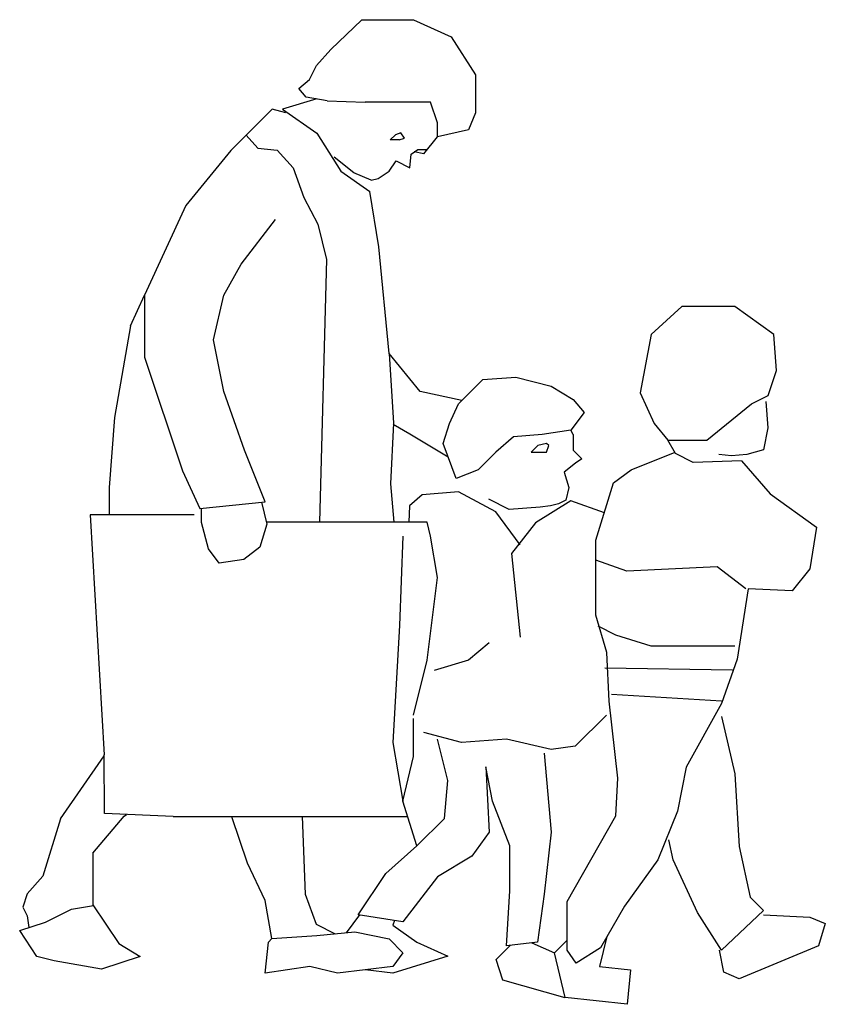
# Model space of a CAD drawing. Extents: x -0.93 to 0.3, y 0 to 1.5.
import ezdxf

# ---------------------------------------------------------------- set-up
doc = ezdxf.new("R2010")
doc.units = 0
doc.header["$MEASUREMENT"] = 0

msp = doc.modelspace()

# ---------------------------------------------------------------- linework, layer by layer
for p, q in [((-0.4048, 1.5029), (-0.452, 1.4573)), ((-0.4048, 1.5029), (-0.326, 1.5029)), ((-0.326, 1.5029), (-0.2681, 1.4767)), ((-0.2681, 1.4767), (-0.2313, 1.4189)), ((-0.4736, 1.4331), (-0.452, 1.4573)), ((-0.4843, 1.4116), (-0.4736, 1.4331)), ((-0.2313, 1.4189), (-0.2313, 1.361)), ((-0.5005, 1.3981), (-0.4843, 1.4116)), ((-0.4897, 1.3846), (-0.5005, 1.3981)), ((-0.4574, 1.3793), (-0.4897, 1.3846)), ((-0.4732, 1.3821), (-0.5258, 1.3663)), ((-0.4574, 1.3793), (-0.3996, 1.3768)), ((-0.3575, 1.3768), (-0.3996, 1.3768)), ((-0.2997, 1.3768), (-0.3575, 1.3768)), ((-0.2892, 1.3453), (-0.2997, 1.3768)), ((-0.5416, 1.3663), (-0.6046, 1.3032)), ((-0.5205, 1.361), (-0.5416, 1.3663)), ((-0.5258, 1.3663), (-0.4732, 1.3295)), ((-0.2313, 1.361), (-0.2419, 1.3348)), ((-0.2892, 1.3243), (-0.2892, 1.3453)), ((-0.581, 1.3269), (-0.5633, 1.3066)), ((-0.4732, 1.3295), (-0.4364, 1.2717)), ((-0.3531, 1.3274), (-0.3612, 1.3193)), ((-0.345, 1.3301), (-0.3531, 1.3274)), ((-0.3397, 1.322), (-0.345, 1.3301)), ((-0.3102, 1.298), (-0.2892, 1.3243)), ((-0.2419, 1.3348), (-0.2892, 1.3243)), ((-0.3477, 1.3193), (-0.3612, 1.3193)), ((-0.3477, 1.3193), (-0.3397, 1.322)), ((-0.6046, 1.3032), (-0.673, 1.2192)), ((-0.5633, 1.3066), (-0.5337, 1.3039)), ((-0.5337, 1.3039), (-0.5095, 1.277)), ((-0.417, 1.269), (-0.4466, 1.2932)), ((-0.3312, 1.277), (-0.3295, 1.2979)), ((-0.3295, 1.2979), (-0.3194, 1.3046)), ((-0.3102, 1.298), (-0.325, 1.3014)), ((-0.3194, 1.3046), (-0.306, 1.3046)), ((-0.3628, 1.2717), (-0.3523, 1.2875)), ((-0.3523, 1.2875), (-0.3312, 1.277)), ((-0.5095, 1.277), (-0.4933, 1.2313)), ((-0.4364, 1.2717), (-0.3926, 1.2405)), ((-0.3901, 1.2582), (-0.417, 1.269)), ((-0.3799, 1.2603), (-0.3628, 1.2717)), ((-0.3901, 1.2582), (-0.3799, 1.2603)), ((-0.3786, 1.1561), (-0.3926, 1.2405)), ((-0.673, 1.2192), (-0.7361, 1.0825)), ((-0.4933, 1.2313), (-0.4718, 1.1909)), ((-0.5889, 1.1298), (-0.5363, 1.1981)), ((-0.4718, 1.1909), (-0.4583, 1.1371)), ((-0.3628, 0.9932), (-0.3786, 1.1561)), ((-0.6152, 1.0825), (-0.5889, 1.1298)), ((-0.4583, 1.1371), (-0.4694, 0.7357)), ((-0.7574, 1.0354), (-0.7361, 1.0825)), ((-0.7361, 1.0825), (-0.7361, 0.9879)), ((-0.6309, 1.0142), (-0.6152, 1.0825)), ((0.0837, 1.0652), (0.0369, 1.0226)), ((0.1644, 1.0652), (0.0837, 1.0652)), ((0.2238, 1.0226), (0.1644, 1.0652)), ((-0.7574, 1.0354), (-0.782, 0.8958)), ((0.0369, 1.0226), (0.02, 0.9334)), ((0.2281, 0.9674), (0.2238, 1.0226)), ((-0.6152, 0.9354), (-0.6309, 1.0142)), ((-0.3155, 0.9354), (-0.3628, 0.9932)), ((-0.3628, 0.9932), (-0.3565, 0.8872)), ((-0.7361, 0.9879), (-0.6783, 0.8145)), ((0.2154, 0.9291), (0.2281, 0.9674)), ((-0.2202, 0.9537), (-0.2572, 0.9167)), ((-0.2202, 0.9537), (-0.1697, 0.9571)), ((-0.1697, 0.9571), (-0.1159, 0.9436)), ((-0.5836, 0.8461), (-0.6152, 0.9354)), ((-0.2521, 0.9218), (-0.3155, 0.9354)), ((-0.1159, 0.9436), (-0.0822, 0.9234)), ((0.02, 0.9334), (0.0412, 0.8866)), ((-0.0822, 0.9234), (-0.0654, 0.9033)), ((0.1899, 0.9164), (0.2154, 0.9291)), ((0.2117, 0.9202), (0.215, 0.8798)), ((-0.2706, 0.8864), (-0.2572, 0.9167)), ((-0.0654, 0.9033), (-0.0856, 0.8764)), ((0.1219, 0.8611), (0.1899, 0.9164)), ((-0.782, 0.8958), (-0.7902, 0.7891)), ((-0.3565, 0.8872), (-0.3607, 0.7947)), ((-0.3312, 0.8704), (-0.3566, 0.8848)), ((-0.2807, 0.8562), (-0.2706, 0.8864)), ((-0.0856, 0.8764), (-0.1293, 0.8696)), ((-0.0822, 0.8696), (-0.0856, 0.8764)), ((0.0412, 0.8866), (0.0624, 0.8611)), ((0.215, 0.8798), (0.2083, 0.8462)), ((-0.273, 0.8354), (-0.3312, 0.8704)), ((-0.1731, 0.8663), (-0.2, 0.8427)), ((-0.1293, 0.8696), (-0.1731, 0.8663)), ((-0.0822, 0.8696), (-0.0822, 0.8461)), ((0.0624, 0.8611), (0.1219, 0.8611)), ((0.074, 0.8406), (0.0624, 0.8611)), ((-0.5521, 0.7672), (-0.5836, 0.8461)), ((-0.2606, 0.8024), (-0.2807, 0.8562)), ((-0.2, 0.8427), (-0.2269, 0.8158)), ((-0.136, 0.8528), (-0.1461, 0.8427)), ((-0.1461, 0.8427), (-0.1226, 0.8427)), ((-0.1226, 0.8562), (-0.136, 0.8528)), ((-0.1192, 0.8528), (-0.1226, 0.8562)), ((-0.1226, 0.8427), (-0.1192, 0.8528)), ((-0.0822, 0.8461), (-0.0687, 0.8326)), ((0.0064, 0.8159), (0.0737, 0.8429)), ((0.2083, 0.8462), (0.1829, 0.8392)), ((-0.0687, 0.8326), (-0.0788, 0.8259)), ((0.1009, 0.8272), (0.074, 0.8406)), ((0.1747, 0.8294), (0.1009, 0.8272)), ((0.1593, 0.8371), (0.1399, 0.8392)), ((0.1829, 0.8392), (0.1593, 0.8371)), ((0.1747, 0.8294), (0.2184, 0.779)), ((-0.6783, 0.8145), (-0.652, 0.7567)), ((-0.2269, 0.8158), (-0.2606, 0.8024)), ((-0.0788, 0.8259), (-0.0957, 0.8125)), ((-0.0957, 0.8125), (-0.0889, 0.7889)), ((-0.0205, 0.7958), (0.0064, 0.8159)), ((-0.7902, 0.7891), (-0.7902, 0.747)), ((-0.3607, 0.7947), (-0.3557, 0.7357)), ((-0.2572, 0.7822), (-0.3123, 0.7778)), ((-0.2, 0.7519), (-0.2572, 0.7822)), ((-0.0889, 0.7889), (-0.0932, 0.7694)), ((-0.0474, 0.7083), (-0.0205, 0.7958)), ((-0.652, 0.7567), (-0.5521, 0.7672)), ((-0.5575, 0.7667), (-0.5496, 0.7328)), ((-0.3123, 0.7778), (-0.3317, 0.7611)), ((-0.1798, 0.7553), (-0.211, 0.7711)), ((-0.0856, 0.7687), (-0.1394, 0.7351)), ((-0.0932, 0.7694), (-0.1043, 0.7639)), ((-0.0345, 0.7502), (-0.0856, 0.7687)), ((0.2184, 0.779), (0.2891, 0.7285)), ((-0.6492, 0.7355), (-0.6492, 0.757)), ((-0.3317, 0.7611), (-0.3331, 0.7357)), ((-0.163, 0.7015), (-0.2, 0.7519)), ((-0.1327, 0.7586), (-0.1798, 0.7553)), ((-0.1169, 0.7611), (-0.1327, 0.7586)), ((-0.1043, 0.7639), (-0.1169, 0.7611)), ((-0.6602, 0.747), (-0.8191, 0.747)), ((-0.8191, 0.747), (-0.7975, 0.381)), ((-0.6385, 0.6951), (-0.6492, 0.7355)), ((-0.5496, 0.7328), (-0.5604, 0.6978)), ((-0.305, 0.7357), (-0.5503, 0.7357)), ((-0.2997, 0.7147), (-0.305, 0.7357)), ((-0.1394, 0.7351), (-0.1764, 0.688)), ((0.2891, 0.7285), (0.279, 0.6646)), ((-0.3418, 0.7147), (-0.347, 0.5781)), ((-0.2892, 0.6516), (-0.2997, 0.7147)), ((-0.0474, 0.594), (-0.0474, 0.7083)), ((-0.6223, 0.6736), (-0.6385, 0.6951)), ((-0.5604, 0.6978), (-0.5846, 0.679)), ((-0.5846, 0.679), (-0.6223, 0.6736)), ((-0.1764, 0.688), (-0.163, 0.5602)), ((-0.0003, 0.6612), (-0.0474, 0.6781)), ((0.1376, 0.668), (-0.0003, 0.6612)), ((0.1814, 0.6343), (0.1376, 0.668)), ((0.279, 0.6646), (0.2521, 0.631)), ((-0.305, 0.5255), (-0.2892, 0.6516)), ((0.1848, 0.6343), (0.1679, 0.5267)), ((0.2521, 0.631), (0.1848, 0.6343)), ((-0.0306, 0.5368), (-0.0474, 0.594)), ((-0.347, 0.5781), (-0.3575, 0.3994)), ((-0.0171, 0.5637), (-0.0441, 0.5772)), ((0.0367, 0.5469), (-0.0171, 0.5637)), ((-0.2103, 0.5518), (-0.2419, 0.5255)), ((0.1646, 0.5469), (0.0367, 0.5469)), ((-0.0272, 0.4628), (-0.0306, 0.5368)), ((0.1679, 0.5267), (0.1444, 0.4594)), ((-0.326, 0.4414), (-0.305, 0.5255)), ((-0.2419, 0.5255), (-0.2944, 0.5097)), ((0.1612, 0.5099), (-0.034, 0.5133)), ((0.1444, 0.4628), (-0.0239, 0.4729)), ((-0.0138, 0.3451), (-0.0272, 0.4628)), ((0.1444, 0.4594), (0.0905, 0.3619)), ((-0.326, 0.3784), (-0.326, 0.4362)), ((-0.0315, 0.4414), (-0.0789, 0.3941)), ((0.1444, 0.4393), (0.1646, 0.3518)), ((-0.2524, 0.3994), (-0.3102, 0.4151)), ((-0.3575, 0.3994), (-0.3418, 0.31)), ((-0.2734, 0.3416), (-0.2892, 0.4046)), ((-0.184, 0.4046), (-0.2524, 0.3994)), ((-0.1157, 0.3889), (-0.184, 0.4046)), ((-0.0789, 0.3941), (-0.1157, 0.3889)), ((-0.8646, 0.2829), (-0.7975, 0.3791)), ((-0.7974, 0.2913), (-0.7975, 0.381)), ((-0.3418, 0.31), (-0.326, 0.3784)), ((-0.1262, 0.3836), (-0.1157, 0.2628)), ((-0.2051, 0.31), (-0.2156, 0.3626)), ((-0.2156, 0.3626), (-0.2103, 0.2628)), ((0.0905, 0.3619), (0.0771, 0.2946)), ((0.1646, 0.3518), (0.1713, 0.2408)), ((-0.2787, 0.2838), (-0.2734, 0.3416)), ((-0.0171, 0.2879), (-0.0138, 0.3451)), ((-0.3207, 0.2417), (-0.3418, 0.31)), ((-0.1788, 0.2417), (-0.2051, 0.31)), ((-0.8149, 0.2307), (-0.7672, 0.2872)), ((-0.6925, 0.2869), (-0.7974, 0.2913)), ((-0.7672, 0.2872), (-0.7638, 0.2899)), ((-0.6925, 0.2869), (-0.3346, 0.2869)), ((-0.5792, 0.2154), (-0.6028, 0.286)), ((-0.4958, 0.2869), (-0.4911, 0.1683)), ((-0.0912, 0.1568), (-0.0171, 0.2879)), ((0.0771, 0.2946), (0.0468, 0.2207)), ((-0.8646, 0.2829), (-0.8915, 0.1955)), ((-0.3207, 0.2417), (-0.2787, 0.2838)), ((-0.2103, 0.2628), (-0.2366, 0.226)), ((-0.1157, 0.2628), (-0.1262, 0.1682)), ((-0.368, 0.1997), (-0.3207, 0.2417)), ((-0.1788, 0.1734), (-0.1788, 0.2417)), ((0.0703, 0.2207), (0.0636, 0.2509)), ((0.1713, 0.2408), (0.1881, 0.1635)), ((-0.8149, 0.2307), (-0.8149, 0.1519)), ((-0.2366, 0.226), (-0.2892, 0.1944)), ((-0.5523, 0.1582), (-0.5792, 0.2154)), ((0.0468, 0.2207), (-0.0037, 0.15)), ((0.1074, 0.1399), (0.0703, 0.2207)), ((-0.8915, 0.1955), (-0.915, 0.1686)), ((-0.4101, 0.1366), (-0.368, 0.1997)), ((-0.2892, 0.1944), (-0.3418, 0.1261)), ((-0.915, 0.1686), (-0.9218, 0.1484)), ((-0.4911, 0.1683), (-0.4742, 0.1221)), ((-0.184, 0.0893), (-0.1788, 0.1734)), ((-0.1262, 0.1682), (-0.1367, 0.0946)), ((-0.8477, 0.1453), (-0.8142, 0.1509)), ((-0.8149, 0.1519), (-0.7754, 0.0928)), ((-0.5421, 0.1005), (-0.5523, 0.1582)), ((-0.0912, 0.0828), (-0.0912, 0.1568)), ((0.1881, 0.1635), (0.2083, 0.1433)), ((-0.9218, 0.1484), (-0.915, 0.135)), ((-0.8872, 0.1256), (-0.8477, 0.1453)), ((-0.4083, 0.1364), (-0.4287, 0.1091)), ((-0.3418, 0.1261), (-0.4101, 0.1366)), ((-0.0037, 0.15), (-0.0407, 0.0861)), ((0.1444, 0.0828), (0.1074, 0.1399)), ((0.2083, 0.1433), (0.1444, 0.0828)), ((0.2083, 0.1366), (0.279, 0.1332)), ((-0.9266, 0.1125), (-0.8872, 0.1256)), ((-0.915, 0.135), (-0.9125, 0.1172)), ((-0.4742, 0.1221), (-0.4454, 0.1076)), ((-0.3549, 0.1281), (-0.3575, 0.1209)), ((-0.3575, 0.1209), (-0.3207, 0.0946)), ((0.279, 0.1332), (0.3025, 0.1231)), ((0.3025, 0.1231), (0.2924, 0.0895)), ((-0.9003, 0.0731), (-0.9266, 0.1125)), ((-0.4732, 0.1051), (-0.4154, 0.1104)), ((-0.4154, 0.1104), (-0.3628, 0.0998)), ((-0.7754, 0.0928), (-0.7426, 0.0731)), ((-0.5521, 0.0473), (-0.5468, 0.0946)), ((-0.5468, 0.0946), (-0.5421, 0.1005)), ((-0.5421, 0.1005), (-0.4732, 0.1051)), ((-0.3628, 0.0998), (-0.3418, 0.0788)), ((-0.3207, 0.0946), (-0.2734, 0.0736)), ((-0.1367, 0.0946), (-0.184, 0.0893)), ((-0.1451, 0.0937), (-0.1104, 0.0788)), ((-0.1104, 0.0788), (-0.0912, 0.0981)), ((-0.0306, 0.1035), (-0.0421, 0.0578)), ((-0.3418, 0.0788), (-0.3575, 0.0578)), ((-0.1998, 0.0683), (-0.1781, 0.09)), ((-0.0946, 0.0105), (-0.1104, 0.0788)), ((-0.0777, 0.0626), (-0.0912, 0.0828)), ((-0.0407, 0.0861), (-0.0777, 0.0626)), ((0.1477, 0.0491), (0.141, 0.0828)), ((0.2924, 0.0895), (0.1713, 0.039)), ((-0.874, 0.0665), (-0.9003, 0.0731)), ((-0.8017, 0.0534), (-0.874, 0.0665)), ((-0.7426, 0.0731), (-0.8017, 0.0534)), ((-0.2734, 0.0736), (-0.3575, 0.0473)), ((-0.1893, 0.0368), (-0.1998, 0.0683)), ((-0.4837, 0.0578), (-0.5521, 0.0473)), ((-0.4417, 0.0473), (-0.4837, 0.0578)), ((-0.3996, 0.0526), (-0.4417, 0.0473)), ((-0.3575, 0.0578), (-0.3996, 0.0526)), ((-0.3575, 0.0473), (-0.3996, 0.0526)), ((-0.0421, 0.0578), (0.0053, 0.0526)), ((0.0053, 0.0526), (0, 0)), ((0.1713, 0.039), (0.1477, 0.0491)), ((-0.0945, 0.0097), (-0.1893, 0.0368)), ((0, 0), (-0.0946, 0.0105))]:
    msp.add_line(p, q)

doc.saveas('drawing.dxf')
